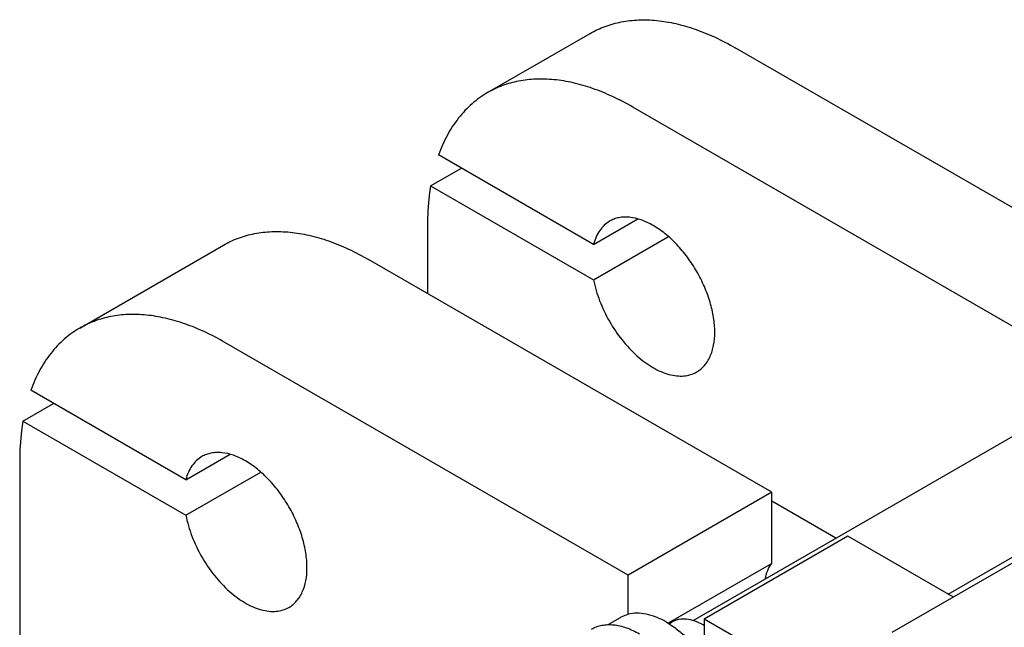
# Model space of a CAD drawing. Units: millimetres. Extents: x 0 to 6269, y -4 to 4433.
# Drawn here: x 4479 to 4818, y 3292 to 3501 of the extents above; entities that cross this region are included whole.
import ezdxf

# ---------------------------------------------------------------- set-up
doc = ezdxf.new("R2010")
doc.units = ezdxf.units.MM
doc.header["$LTSCALE"] = 344.776119
doc.layers.get('0').update_dxf_attribs({"linetype": 'CONTINUOUS'})

msp = doc.modelspace()

# ---------------------------------------------------------------- linework, layer by layer
at = {"color": 7, "linetype": 'Continuous'}
for p, q in [((4639.818, 3476.01), (4675.173, 3496.422)), ((4864.12, 3411.25), (4725.173, 3491.47)), ((4828.764, 3390.838), (4689.817, 3471.058)), ((4676.349, 3423.72), (4622.945, 3454.552)), ((4620.198, 3443.89), (4630.804, 3450.014)), ((4620.198, 3443.89), (4676.349, 3411.472)), ((4619.106, 3430.231), (4619.106, 3406.8)), ((4676.349, 3423.72), (4691.584, 3432.516)), ((4499.316, 3394.892), (4548.813, 3423.469)), ((4676.349, 3411.472), (4702.191, 3426.392)), ((4737.76, 3338.297), (4598.813, 3418.517)), ((4688.263, 3309.72), (4549.316, 3389.939)), ((4710.718, 3294.071), (4856.898, 3378.468)), ((4535.847, 3342.601), (4482.443, 3373.433)), ((4479.696, 3362.772), (4490.303, 3368.896)), ((4479.696, 3362.772), (4535.847, 3330.354)), ((4478.605, 3349.113), (4478.605, 3183.239)), ((4535.847, 3342.601), (4551.083, 3351.398)), ((4535.847, 3330.354), (4561.689, 3345.274)), ((4737.76, 3338.297), (4688.263, 3309.72)), ((4737.76, 3313.725), (4737.76, 3338.297)), ((4759.851, 3322.438), (4737.76, 3335.192)), ((4798.541, 3303.206), (4857.169, 3337.055)), ((4763.923, 3323.192), (4714.426, 3294.615)), ((4800.339, 3302.168), (4763.923, 3323.192)), ((4828.624, 3318.498), (4779.127, 3289.921)), ((4737.76, 3313.725), (4702.104, 3293.139)), ((4688.263, 3296.244), (4688.263, 3309.72)), ((4681.317, 3292.685), (4685.595, 3295.154)), ((4714.426, 3294.615), (4714.426, 3281.139)), ((4779.127, 3257.261), (4714.426, 3294.615)), ((4702.345, 3292.99), (4703.447, 3293.626)), ((4714.426, 3292.369), (4714.073, 3292.573))]:
    msp.add_line(p, q, dxfattribs=at)
msp.add_arc((4703.869, 3274.903), 20.405, 58.844, 59.99625, dxfattribs=at)
for points, knots in [([(4675.173, 3496.422), (4676.812, 3497.369), (4680.293, 3498.999), (4685.926, 3500.556), (4691.93, 3501.226), (4698.242, 3501.007), (4704.802, 3499.906), (4711.547, 3497.94), (4718.415, 3495.129), (4722.917, 3492.772), (4725.173, 3491.47)], [0, 0, 0, 0, 0.1080133, 0.2180629, 0.3320011, 0.4513594, 0.5772792, 0.7105017, 0.8513954, 1, 1, 1, 1]), ([(4689.817, 3471.058), (4687.562, 3472.36), (4683.06, 3474.717), (4676.192, 3477.527), (4669.447, 3479.494), (4662.887, 3480.594), (4656.575, 3480.814), (4650.571, 3480.144), (4644.938, 3478.587), (4641.457, 3476.957), (4639.818, 3476.01)], [0, 0, 0, 0, 0.1486046, 0.2894983, 0.4227208, 0.5486406, 0.6679989, 0.7819371, 0.8919867, 1, 1, 1, 1]), ([(4639.818, 3476.01), (4637.919, 3474.914), (4634.286, 3472.304), (4629.613, 3467.327), (4625.742, 3461.349), (4623.788, 3456.896), (4622.945, 3454.552)], [0, 0, 0, 0, 0.2362, 0.478318, 0.7315706, 1, 1, 1, 1]), ([(4620.198, 3443.89), (4620.014, 3442.803), (4619.358, 3438.279), (4619.106, 3433.699), (4619.106, 3430.231)], [0, 0, 0, 0, 0.241204, 1, 1, 1, 1]), ([(4681.889, 3431.718), (4681.22, 3431.332), (4679.948, 3430.384), (4678.372, 3428.53), (4677.137, 3426.275), (4676.575, 3424.601), (4676.349, 3423.72)], [0, 0, 0, 0, 0.2319887, 0.4718802, 0.7263269, 1, 1, 1, 1]), ([(4711.888, 3379.757), (4712.38, 3380.041), (4713.326, 3380.701), (4714.575, 3381.93), (4715.65, 3383.39), (4716.869, 3385.681), (4717.873, 3389.081), (4718.235, 3393.648), (4717.795, 3398.655), (4716.57, 3403.921), (4714.609, 3409.253), (4711.984, 3414.453), (4708.793, 3419.326), (4705.156, 3423.691), (4701.208, 3427.384), (4697.092, 3430.269), (4692.956, 3432.239), (4689.509, 3433.069), (4686.916, 3433.159), (4685.114, 3432.959), (4683.425, 3432.491), (4682.38, 3432.002), (4681.889, 3431.718)], [0, 0, 0, 0, 0.0225399, 0.0455047, 0.0692809, 0.0941882, 0.1481717, 0.2085164, 0.2750647, 0.3468696, 0.4224512, 0.5, 0.5775488, 0.6531304, 0.7249353, 0.7914836, 0.8518283, 0.9058118, 0.9307191, 0.9544953, 0.9774601, 1, 1, 1, 1]), ([(4548.813, 3423.469), (4550.453, 3424.416), (4553.934, 3426.046), (4559.566, 3427.603), (4565.571, 3428.273), (4571.883, 3428.053), (4578.442, 3426.953), (4585.187, 3424.986), (4592.055, 3422.176), (4596.557, 3419.819), (4598.813, 3418.517)], [0, 0, 0, 0, 0.1080133, 0.2180629, 0.3320011, 0.4513594, 0.5772792, 0.7105017, 0.8513954, 1, 1, 1, 1]), ([(4676.349, 3411.472), (4676.832, 3409.034), (4678.291, 3404.128), (4681.619, 3397.156), (4685.949, 3390.746), (4690.246, 3386.128), (4693.95, 3383.104), (4696.724, 3381.268), (4699.504, 3379.848), (4702.245, 3378.871), (4704.903, 3378.354), (4707.434, 3378.313), (4709.793, 3378.755), (4711.229, 3379.376), (4711.888, 3379.757)], [0, 0, 0, 0, 0.1399403, 0.2866508, 0.433537, 0.57398, 0.6400233, 0.7024785, 0.7609791, 0.8153809, 0.8658209, 0.9127762, 0.9571008, 1, 1, 1, 1]), ([(4549.316, 3389.939), (4547.06, 3391.242), (4542.558, 3393.599), (4535.69, 3396.409), (4528.945, 3398.376), (4522.386, 3399.476), (4516.073, 3399.696), (4510.069, 3399.026), (4504.437, 3397.469), (4500.956, 3395.838), (4499.316, 3394.892)], [0, 0, 0, 0, 0.1486046, 0.2894983, 0.4227208, 0.5486406, 0.6679989, 0.7819371, 0.8919867, 1, 1, 1, 1]), ([(4499.316, 3394.892), (4497.418, 3393.796), (4493.785, 3391.186), (4489.111, 3386.209), (4485.24, 3380.231), (4483.286, 3375.778), (4482.443, 3373.433)], [0, 0, 0, 0, 0.2362, 0.478318, 0.7315706, 1, 1, 1, 1]), ([(4479.696, 3362.772), (4479.512, 3361.685), (4478.856, 3357.161), (4478.605, 3352.581), (4478.605, 3349.113)], [0, 0, 0, 0, 0.241204, 1, 1, 1, 1]), ([(4571.387, 3298.639), (4571.879, 3298.923), (4572.824, 3299.582), (4574.074, 3300.812), (4575.149, 3302.272), (4576.367, 3304.563), (4577.371, 3307.963), (4577.734, 3312.53), (4577.293, 3317.537), (4576.069, 3322.803), (4574.107, 3328.135), (4571.482, 3333.335), (4568.292, 3338.208), (4564.655, 3342.573), (4560.707, 3346.266), (4556.591, 3349.151), (4552.454, 3351.121), (4549.008, 3351.951), (4546.414, 3352.041), (4544.613, 3351.84), (4542.923, 3351.373), (4541.879, 3350.884), (4541.387, 3350.6)], [0, 0, 0, 0, 0.0225399, 0.0455047, 0.0692809, 0.0941883, 0.1481717, 0.2085164, 0.2750647, 0.3468697, 0.4224512, 0.5000001, 0.5775489, 0.6531305, 0.7249354, 0.7914836, 0.8518283, 0.9058118, 0.9307191, 0.9544954, 0.9774601, 1, 1, 1, 1]), ([(4541.387, 3350.6), (4540.719, 3350.214), (4539.447, 3349.266), (4537.87, 3347.412), (4536.636, 3345.157), (4536.074, 3343.483), (4535.847, 3342.601)], [0, 0, 0, 0, 0.2319887, 0.4718802, 0.7263269, 1, 1, 1, 1]), ([(4535.847, 3330.354), (4536.33, 3327.916), (4537.79, 3323.01), (4541.117, 3316.038), (4545.448, 3309.628), (4549.744, 3305.01), (4553.449, 3301.986), (4556.223, 3300.15), (4559.003, 3298.73), (4561.743, 3297.753), (4564.401, 3297.236), (4566.932, 3297.195), (4569.291, 3297.637), (4570.727, 3298.258), (4571.387, 3298.639)], [0, 0, 0, 0, 0.1399403, 0.2866508, 0.433537, 0.57398, 0.6400233, 0.7024785, 0.7609791, 0.8153809, 0.8658209, 0.9127762, 0.9571008, 1, 1, 1, 1]), ([(4735.517, 3308.39), (4735.685, 3309.402), (4736.19, 3311.3), (4737.176, 3313.015), (4737.76, 3313.725)], [0, 0, 0, 0, 0.5273464, 1, 1, 1, 1]), ([(4685.595, 3295.154), (4685.802, 3295.274), (4686.651, 3295.727), (4687.563, 3296.061), (4688.263, 3296.244)], [0, 0, 0, 0, 0.248376, 1, 1, 1, 1]), ([(4701.344, 3293.594), (4700.227, 3294.24), (4698.002, 3295.34), (4694.59, 3296.394), (4691.323, 3296.75), (4689.232, 3296.496), (4688.263, 3296.244)], [0, 0, 0, 0, 0.2833546, 0.5428601, 0.7801916, 1, 1, 1, 1]), ([(4714.072, 3292.574), (4713.14, 3293.112), (4711.284, 3293.995), (4708.435, 3294.684), (4706.16, 3294.623), (4704.536, 3294.174), (4703.796, 3293.827), (4703.447, 3293.626)], [0, 0, 0, 0, 0.2895781, 0.5486309, 0.7816342, 0.8918366, 1, 1, 1, 1]), ([(4675.652, 3291.146), (4676.193, 3291.459), (4677.342, 3291.997), (4679.201, 3292.511), (4681.182, 3292.732), (4683.265, 3292.659), (4685.43, 3292.296), (4688.48, 3291.407), (4690.704, 3290.348), (4692.152, 3289.512)], [0, 0, 0, 0, 0.1080481, 0.218133, 0.3321078, 0.4515045, 0.5774648, 0.7107301, 1, 1, 1, 1]), ([(4701.344, 3293.594), (4702.553, 3292.897), (4704.952, 3291.278), (4709.553, 3287.322), (4712.593, 3283.732), (4714.426, 3281.139)], [0, 0, 0, 0, 0.2302978, 0.4759596, 1, 1, 1, 1])]:
    msp.add_open_spline(points, degree=3, knots=knots, dxfattribs=at)

doc.saveas('drawing.dxf')
